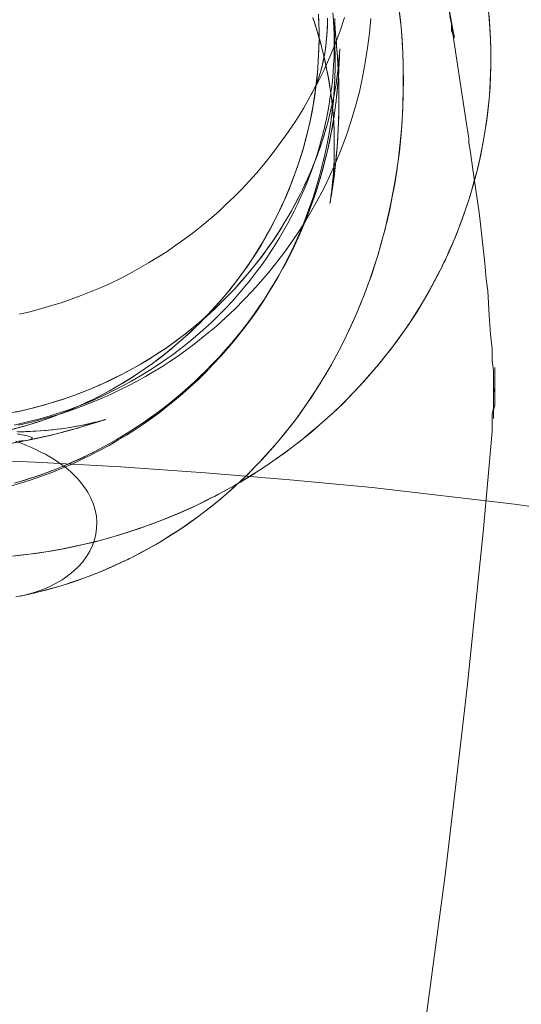
# Model space of a CAD drawing. Units: millimetres. Extents: x -4534 to 463970, y -3372 to 5680.
# Drawn here: x -916 to -849, y 3532 to 3663 of the extents above; entities that cross this region are included whole.
import ezdxf

# ---------------------------------------------------------------- set-up
doc = ezdxf.new("R2010")
doc.units = ezdxf.units.MM
doc.layers.add('Toestel 2D', color=7, linetype='Continuous', lineweight=20)

# ---------------------------------------------------------------- blocks, each defined once
blk = doc.blocks.new('WP-11800')
at = {"layer": 'Toestel 2D', "flags": 128}
for points in [[(-858.73, 3663.76), (-858.53, 3662.8), (-858.34, 3661.64), (-858.15, 3661.25), (-858.15, 3661.06), (-858.15, 3660.87), (-858.15, 3661.06), (-858.34, 3662.03), (-859.11, 3666.28)], [(-859.11, 3665.89), (-858.53, 3662.8), (-858.53, 3661.83), (-858.34, 3661.45), (-856.6, 3650.05), (-856.21, 3647.53), (-856.21, 3646.95), (-856.02, 3645.99), (-855.63, 3643.09), (-854.86, 3637.68), (-854.67, 3636.13), (-854.09, 3630.92), (-853.9, 3628.79), (-853.7, 3627.25), (-853.51, 3623.96), (-853.32, 3621.45), (-853.12, 3619.52), (-853.12, 3617.97), (-852.93, 3616.62), (-852.93, 3614.88), (-852.93, 3613.53), (-852.93, 3612.56), (-852.93, 3610.24), (-852.93, 3610.44), (-852.93, 3610.82), (-852.93, 3611.21), (-852.93, 3611.4), (-852.74, 3611.98), (-852.74, 3612.95), (-852.74, 3613.33), (-852.74, 3613.72), (-852.74, 3614.3), (-852.74, 3614.49), (-852.74, 3615.07), (-852.74, 3615.27), (-852.74, 3615.65), (-852.74, 3616.23), (-852.74, 3616.43), (-852.74, 3616.62), (-852.74, 3617.01), (-852.74, 3616.81), (-852.74, 3616.62), (-852.74, 3616.23), (-852.74, 3616.04), (-852.74, 3615.27), (-852.74, 3614.88), (-852.74, 3614.3), (-852.93, 3613.72), (-852.93, 3613.14), (-852.93, 3611.98), (-852.93, 3611.6), (-853.12, 3610.82), (-853.12, 3610.24), (-853.12, 3610.05), (-853.12, 3608.5), (-854.28, 3595.56), (-855.44, 3584.35), (-856.41, 3574.88), (-857.18, 3567.93), (-859.31, 3549.77), (-862.78, 3523.88)], [(-874.31, 3664.26), (-874.18, 3662.72), (-874.08, 3661.29), (-874.03, 3659.86), (-873.99, 3658.43), (-874.01, 3656.98), (-874.04, 3655.51), (-874.14, 3654.06), (-874.25, 3652.59), (-874.4, 3651.14), (-874.59, 3649.68), (-874.82, 3648.23), (-875.08, 3646.8), (-875.38, 3645.35), (-875.72, 3643.96), (-876.08, 3642.56), (-876.47, 3641.19), (-876.89, 3639.82), (-877.36, 3638.46), (-877.85, 3637.13), (-878.37, 3635.81), (-878.92, 3634.49), (-879.5, 3633.17), (-880.12, 3631.89), (-880.78, 3630.61), (-881.46, 3629.37), (-882.17, 3628.13), (-882.91, 3626.91), (-883.68, 3625.68), (-884.49, 3624.5), (-885.39, 3623.22), (-886.33, 3622), (-887.27, 3620.79), (-888.23, 3619.64), (-889.23, 3618.53), (-890.23, 3617.46), (-891.23, 3616.41), (-892.26, 3615.41), (-893.3, 3614.45), (-894.33, 3613.53), (-895.38, 3612.64), (-896.44, 3611.78), (-897.49, 3610.97), (-898.55, 3610.18), (-899.62, 3609.44), (-900.67, 3608.73), (-901.78, 3608.03), (-902.91, 3607.34), (-904.08, 3606.66), (-905.26, 3606.02), (-906.49, 3605.38), (-907.75, 3604.76), (-909.03, 3604.17), (-910.34, 3603.61), (-911.7, 3603.06), (-913.07, 3602.56), (-914.47, 3602.07), (-915.9, 3601.62), (-917.36, 3601.2)], [(-916.01, 3624.14), (-914.62, 3624.46), (-913.24, 3624.84), (-911.87, 3625.23), (-910.49, 3625.65), (-909.16, 3626.12), (-907.82, 3626.61), (-906.49, 3627.13), (-905.17, 3627.7), (-903.87, 3628.28), (-902.59, 3628.9), (-901.33, 3629.56), (-900.07, 3630.24), (-898.85, 3630.95), (-897.6, 3631.71), (-896.38, 3632.5), (-895.2, 3633.31), (-894.03, 3634.15), (-892.86, 3635.02), (-891.73, 3635.9), (-890.64, 3636.84), (-889.55, 3637.78), (-888.5, 3638.76), (-887.44, 3639.76), (-886.45, 3640.79), (-885.45, 3641.85), (-884.49, 3642.92), (-883.55, 3644.03), (-882.64, 3645.14), (-881.76, 3646.31), (-880.52, 3648), (-879.35, 3649.75), (-878.24, 3651.54), (-877.19, 3653.37), (-876.96, 3653.8), (-876.72, 3654.31), (-876.55, 3654.66), (-876.51, 3654.78), (-876.49, 3654.81), (-876.49, 3654.83), (-876.47, 3654.83), (-876.47, 3654.85), (-876.47, 3654.87), (-876.45, 3654.89), (-876.34, 3655.23), (-876.21, 3655.59), (-876.13, 3655.77), (-876.1, 3655.87), (-876.08, 3655.98), (-875.94, 3656.38), (-875.83, 3656.83), (-875.72, 3657.24), (-875.7, 3657.35), (-875.68, 3657.39), (-875.68, 3657.41), (-875.59, 3657.86), (-875.47, 3658.43), (-875.4, 3658.84), (-875.34, 3659.29), (-875.3, 3659.54), (-875.27, 3659.8), (-875.21, 3660.31), (-875.15, 3660.87), (-875.12, 3661.38), (-875.08, 3661.91), (-875.04, 3662.38), (-875.04, 3662.64), (-875.04, 3662.83), (-875.02, 3662.94), (-875.02, 3663.04), (-875.02, 3663.47)], [(-853.53, 3663.88), (-853.42, 3662.36), (-853.34, 3660.82), (-853.29, 3659.33), (-853.29, 3657.84), (-853.29, 3657.52), (-853.33, 3655.94), (-853.4, 3654.38), (-853.53, 3652.8), (-853.68, 3651.24), (-853.78, 3650.45), (-853.81, 3650.13), (-854.08, 3648.36), (-854.4, 3646.61), (-854.76, 3644.84), (-855.17, 3643.09), (-855.7, 3641.13), (-856.22, 3639.38), (-856.79, 3637.67), (-857.33, 3636.17), (-857.9, 3634.7), (-858.5, 3633.27), (-859.12, 3631.88), (-859.5, 3631.08), (-859.87, 3630.31), (-860.29, 3629.49), (-861.12, 3627.9), (-861.98, 3626.36), (-862.77, 3625.04), (-863.58, 3623.76), (-864.26, 3622.73), (-864.95, 3621.73), (-865.75, 3620.62), (-866.55, 3619.53), (-867.38, 3618.48), (-868.23, 3617.44), (-869.11, 3616.39), (-870, 3615.37), (-871.33, 3613.92), (-871.69, 3613.57), (-872.05, 3613.19), (-873.16, 3612.08), (-874.29, 3610.99), (-875.36, 3610.03), (-876.43, 3609.09), (-877.47, 3608.22), (-878.5, 3607.37), (-879.54, 3606.56), (-880.59, 3605.77), (-881.67, 3605), (-882.74, 3604.25), (-883.87, 3603.5), (-885, 3602.78), (-886.2, 3602.03), (-887.42, 3601.31), (-889.53, 3600.15), (-890.08, 3599.87), (-890.4, 3599.7), (-892.6, 3598.62), (-894.82, 3597.61), (-897.06, 3596.69), (-899.32, 3595.84), (-901.58, 3595.09), (-903.85, 3594.39), (-906.09, 3593.79), (-908.37, 3593.26), (-910.48, 3592.83), (-911.49, 3592.64), (-911.93, 3592.56), (-913.9, 3592.26), (-915.91, 3592.02), (-917.76, 3591.83)], [(-916.52, 3591.94), (-914.67, 3592.17), (-912.81, 3592.43), (-911.89, 3592.58), (-910.17, 3592.88), (-908.46, 3593.24), (-906.79, 3593.62), (-905.11, 3594.05), (-902.55, 3594.77), (-900.03, 3595.59), (-898.21, 3596.25), (-896.38, 3596.97), (-894.65, 3597.68), (-892.94, 3598.45), (-891.23, 3599.28), (-890.38, 3599.71), (-890.02, 3599.9), (-888.31, 3600.81), (-886.61, 3601.78), (-884.96, 3602.8), (-883.32, 3603.85), (-881.72, 3604.97), (-880.12, 3606.11), (-878.62, 3607.28), (-877.13, 3608.48), (-875.72, 3609.71), (-874.33, 3610.97), (-872.91, 3612.3), (-872.24, 3613), (-871.9, 3613.34), (-871.6, 3613.64), (-870.71, 3614.58), (-869.83, 3615.56), (-868.98, 3616.52), (-868.15, 3617.52), (-867.01, 3618.97), (-865.91, 3620.4), (-864.92, 3621.79), (-863.94, 3623.22), (-863.07, 3624.55), (-862.25, 3625.93), (-861.49, 3627.21), (-860.78, 3628.53), (-860.14, 3629.75), (-859.54, 3631.01), (-859.38, 3631.29), (-858.86, 3632.46), (-858.35, 3633.64), (-857.88, 3634.74), (-857.45, 3635.85), (-856.69, 3637.93), (-856.05, 3639.87), (-855.49, 3641.87), (-855.04, 3643.58), (-854.64, 3645.33), (-854.34, 3646.85), (-854.08, 3648.38), (-853.87, 3649.71), (-853.8, 3650.34), (-853.65, 3651.54), (-853.53, 3652.76), (-853.44, 3653.95), (-853.36, 3655.15), (-853.31, 3656.96), (-853.29, 3657.35), (-853.29, 3657.73), (-853.29, 3659.22), (-853.33, 3660.69), (-853.46, 3662.89), (-853.61, 3664.54)], [(-875.02, 3663.56), (-875.02, 3663), (-875.04, 3662.81), (-875.06, 3662.27), (-875.08, 3661.76), (-875.12, 3661.25), (-875.15, 3660.78), (-875.21, 3660.31), (-875.25, 3659.88), (-875.29, 3659.65), (-875.3, 3659.44), (-875.34, 3659.26), (-875.4, 3658.9), (-875.46, 3658.56), (-875.57, 3657.98), (-875.66, 3657.51), (-875.68, 3657.43), (-875.68, 3657.39), (-875.7, 3657.35), (-875.79, 3656.98), (-875.89, 3656.62), (-876.04, 3656.08), (-876.1, 3655.92), (-876.13, 3655.77), (-876.3, 3655.28), (-876.4, 3655.04), (-876.49, 3654.83), (-876.49, 3654.81), (-876.49, 3654.8), (-876.51, 3654.78), (-876.51, 3654.76), (-876.66, 3654.44), (-876.9, 3653.91), (-877.05, 3653.63), (-877.19, 3653.37), (-876.32, 3655), (-875.49, 3656.68), (-874.72, 3658.39), (-874.01, 3660.1), (-873.35, 3661.85), (-872.75, 3663.62)], [(-865.52, 3665.01), (-865.33, 3663.3), (-865.2, 3661.85), (-865.09, 3660.4), (-865.01, 3658.95), (-864.95, 3657.52), (-864.94, 3656.77), (-864.94, 3654.27), (-864.99, 3651.75), (-865.14, 3649.17), (-865.39, 3646.59), (-865.58, 3644.9), (-865.8, 3643.2), (-866.08, 3641.49), (-866.4, 3639.78), (-866.74, 3638.05), (-867.14, 3636.32), (-867.25, 3635.88), (-867.36, 3635.45), (-867.82, 3633.76), (-868.3, 3632.06), (-868.85, 3630.35), (-869.43, 3628.62), (-870, 3627.06), (-870.62, 3625.48), (-871.24, 3624.01), (-871.9, 3622.54), (-872.54, 3621.19), (-873.22, 3619.83), (-873.87, 3618.59), (-874.55, 3617.35), (-875.21, 3616.2), (-875.55, 3615.65), (-875.74, 3615.33), (-876.43, 3614.22), (-877.17, 3613.08), (-877.9, 3612.02), (-878.65, 3610.95), (-879.39, 3609.95), (-880.16, 3608.95), (-880.91, 3608.01), (-881.7, 3607.07), (-882.46, 3606.19), (-883.26, 3605.3), (-884.04, 3604.46), (-884.86, 3603.61), (-885.65, 3602.8), (-886.48, 3602.01), (-887.31, 3601.24), (-887.5, 3601.05), (-887.74, 3600.84), (-888.48, 3600.2), (-889.23, 3599.55), (-889.98, 3598.94), (-890.75, 3598.32), (-891.51, 3597.74), (-892.3, 3597.14), (-893.09, 3596.57), (-893.9, 3596.01), (-895.01, 3595.25), (-896.14, 3594.52), (-897.32, 3593.79), (-898.55, 3593.09), (-899.6, 3592.51), (-900.69, 3591.94), (-901.14, 3591.7), (-901.39, 3591.59), (-901.61, 3591.47), (-902.5, 3591.06), (-903.4, 3590.63), (-904.94, 3589.97), (-906.52, 3589.33), (-907.79, 3588.86), (-909.06, 3588.42), (-910.78, 3587.88), (-912.51, 3587.39), (-914.22, 3586.96), (-915.95, 3586.56), (-914.13, 3586.97), (-912.3, 3587.45), (-910.48, 3587.97), (-908.67, 3588.56), (-907.45, 3588.99), (-906.26, 3589.44), (-904.96, 3589.97), (-903.68, 3590.51), (-902.12, 3591.23), (-901.74, 3591.42), (-901.54, 3591.51), (-901.35, 3591.6), (-899.98, 3592.3), (-898.66, 3593.03), (-897.77, 3593.52), (-896.91, 3594.05), (-896.04, 3594.6), (-895.18, 3595.14), (-894.29, 3595.73), (-893.43, 3596.33), (-892.47, 3597.02), (-891.53, 3597.72), (-890.43, 3598.57), (-889.4, 3599.41), (-888.21, 3600.43), (-887.89, 3600.71), (-887.65, 3600.94), (-886.84, 3601.67), (-886.05, 3602.42), (-885.28, 3603.2), (-884.51, 3603.97), (-883.74, 3604.78), (-883, 3605.57), (-882.21, 3606.47), (-881.46, 3607.36), (-880.63, 3608.37), (-879.84, 3609.39), (-878.99, 3610.48), (-878.2, 3611.57), (-877.45, 3612.66), (-876.75, 3613.73), (-875.93, 3615.03), (-875.72, 3615.37), (-875.51, 3615.71), (-874.51, 3617.42), (-873.52, 3619.25), (-873.03, 3620.23), (-872.54, 3621.19), (-872.05, 3622.24), (-871.56, 3623.28), (-871.09, 3624.39), (-870.62, 3625.5), (-870.11, 3626.78), (-869.64, 3628.04), (-869.19, 3629.3), (-868.77, 3630.56), (-868.38, 3631.8), (-868, 3633.06), (-867.65, 3634.38), (-867.48, 3635.02), (-867.34, 3635.49), (-867.25, 3635.9), (-866.67, 3638.48), (-866.18, 3640.96), (-865.78, 3643.35), (-865.46, 3645.76), (-865.31, 3647.19), (-865.18, 3648.64), (-865.09, 3650.09), (-865.01, 3651.54), (-864.94, 3653.52), (-864.92, 3655.49), (-864.94, 3656.4), (-864.94, 3656.72), (-864.95, 3657.26), (-865.01, 3658.95), (-865.11, 3660.67), (-865.24, 3662.38), (-865.43, 3664.11)], [(-874.06, 3663.51), (-874.04, 3663), (-874.04, 3662.76), (-874.03, 3662.47), (-874.01, 3662.1), (-873.99, 3661.91), (-873.99, 3661.83), (-873.99, 3661.8), (-873.97, 3661.53), (-873.95, 3661.34), (-873.93, 3661.16), (-873.93, 3661.02), (-873.91, 3660.95), (-873.91, 3660.91), (-873.91, 3660.93), (-873.91, 3660.95), (-873.93, 3660.99), (-873.93, 3661.14), (-873.97, 3661.38), (-873.89, 3660.74), (-873.84, 3660.08), (-873.78, 3659.33), (-873.71, 3658.54), (-873.65, 3657.58), (-873.59, 3656.58), (-873.52, 3654.72), (-873.5, 3653.29), (-873.5, 3651.41), (-873.55, 3649.6), (-873.65, 3647.87), (-873.74, 3646.37), (-873.86, 3645.16), (-873.97, 3644.11), (-874.06, 3643.2), (-874.16, 3642.43), (-874.25, 3641.79), (-874.33, 3641.21), (-874.38, 3640.83), (-874.44, 3640.49), (-874.5, 3640.19), (-874.53, 3639.89), (-874.59, 3639.59), (-874.63, 3639.33), (-874.67, 3639.12), (-874.68, 3638.95), (-874.7, 3638.88), (-874.7, 3638.86), (-874.7, 3638.88), (-874.7, 3638.91), (-874.68, 3639.01), (-874.67, 3639.1), (-874.65, 3639.23), (-874.63, 3639.38), (-874.59, 3639.57), (-874.57, 3639.78), (-874.55, 3639.95), (-874.5, 3640.32), (-874.44, 3640.76), (-874.4, 3641.15), (-874.35, 3641.6), (-874.31, 3642), (-874.27, 3642.41), (-874.23, 3643.02), (-874.19, 3643.67), (-874.16, 3644.43), (-874.12, 3645.25), (-874.12, 3646.06), (-874.12, 3646.91), (-874.12, 3647.8), (-874.16, 3648.72), (-874.19, 3649.53), (-874.25, 3650.35), (-874.38, 3651.78), (-874.46, 3652.54), (-874.55, 3653.29), (-874.7, 3654.38), (-874.89, 3655.51), (-875.1, 3656.64), (-875.34, 3657.81), (-875.61, 3658.88), (-875.87, 3659.97), (-876.17, 3661.02), (-876.49, 3662.12), (-876.62, 3662.51), (-876.68, 3662.68), (-876.85, 3663.25), (-876.96, 3663.58)], [(-877, 3663.66), (-876.89, 3663.32), (-876.77, 3662.98), (-876.64, 3662.57), (-876.49, 3662.12), (-876.19, 3661.12), (-875.93, 3660.16), (-875.68, 3659.22), (-875.46, 3658.31), (-875.14, 3656.83), (-874.87, 3655.4), (-874.67, 3654.12), (-874.5, 3652.88), (-874.36, 3651.56), (-874.25, 3650.3), (-874.19, 3649.41), (-874.16, 3648.55), (-874.12, 3647.8), (-874.12, 3647.08), (-874.12, 3646.33), (-874.12, 3645.59), (-874.14, 3644.69), (-874.18, 3643.84), (-874.23, 3643.07), (-874.29, 3642.38), (-874.35, 3641.75), (-874.4, 3641.1), (-874.44, 3640.7), (-874.5, 3640.36), (-874.53, 3640.06), (-874.55, 3639.93), (-874.57, 3639.8), (-874.59, 3639.59), (-874.63, 3639.4), (-874.65, 3639.23), (-874.67, 3639.1), (-874.68, 3638.97), (-874.7, 3638.89), (-874.7, 3638.86), (-874.7, 3638.89), (-874.68, 3638.95), (-874.67, 3639.04), (-874.65, 3639.18), (-874.61, 3639.38), (-874.57, 3639.65), (-874.51, 3640), (-874.46, 3640.42), (-874.38, 3640.89), (-874.31, 3641.4), (-874.23, 3641.87), (-874.18, 3642.36), (-874.04, 3643.41), (-873.95, 3644.14), (-873.87, 3644.92), (-873.74, 3646.37), (-873.65, 3647.66), (-873.59, 3648.85), (-873.52, 3650.56), (-873.5, 3651.94), (-873.5, 3653.29), (-873.54, 3655.17), (-873.61, 3656.79), (-873.69, 3658.22), (-873.74, 3659.05), (-873.82, 3659.84), (-873.89, 3660.63), (-873.97, 3661.38), (-873.95, 3661.18), (-873.93, 3661.04), (-873.91, 3660.95), (-873.91, 3660.91), (-873.91, 3660.97), (-873.93, 3661.02), (-873.93, 3661.12), (-873.95, 3661.27), (-873.97, 3661.49), (-873.97, 3661.76), (-873.99, 3661.8), (-873.99, 3661.81), (-874.01, 3662.38), (-874.03, 3662.68), (-874.04, 3662.87), (-874.04, 3663.06), (-874.06, 3663.36)], [(-916.52, 3586.47), (-915.33, 3586.71), (-914.2, 3587.01), (-913.15, 3587.37), (-912.15, 3587.78), (-911.23, 3588.25), (-910.36, 3588.76), (-909.55, 3589.31), (-908.84, 3589.89), (-908.18, 3590.51), (-907.6, 3591.17), (-907.11, 3591.87), (-906.67, 3592.58), (-906.32, 3593.32), (-906.05, 3594.07), (-905.87, 3594.84), (-905.75, 3595.63), (-905.73, 3596.42), (-905.79, 3597.21), (-905.94, 3598.02), (-906.17, 3598.83), (-906.51, 3599.62), (-906.92, 3600.41), (-907.45, 3601.18), (-908.05, 3601.95), (-908.39, 3602.33), (-908.74, 3602.71), (-909.14, 3603.08), (-909.55, 3603.44), (-909.99, 3603.8), (-910.46, 3604.14), (-910.95, 3604.48), (-911.45, 3604.81), (-912, 3605.15), (-912.56, 3605.47), (-913.17, 3605.77), (-913.77, 3606.08), (-914.43, 3606.38), (-915.09, 3606.66), (-915.78, 3606.94), (-916.52, 3607.2)], [(-916.12, 3607.22), (-915.76, 3607.26), (-915.44, 3607.28), (-915.16, 3607.32), (-914.92, 3607.36), (-914.73, 3607.39), (-914.58, 3607.43), (-914.45, 3607.49), (-914.37, 3607.52), (-914.31, 3607.56), (-914.31, 3607.62), (-914.33, 3607.66), (-914.39, 3607.71), (-914.48, 3607.75), (-914.6, 3607.81), (-914.77, 3607.86), (-914.95, 3607.92), (-915.16, 3607.96), (-915.41, 3608.01), (-915.69, 3608.07), (-915.99, 3608.13), (-916.31, 3608.18)], [(-916.31, 3608.18), (-915.99, 3608.13), (-915.69, 3608.07), (-915.41, 3608.01), (-915.16, 3607.96), (-914.95, 3607.92), (-914.77, 3607.86), (-914.6, 3607.81), (-914.48, 3607.75), (-914.39, 3607.71), (-914.33, 3607.66), (-914.31, 3607.62), (-914.31, 3607.56), (-914.37, 3607.52), (-914.45, 3607.49), (-914.58, 3607.43), (-914.73, 3607.39), (-914.92, 3607.36), (-915.16, 3607.32), (-915.44, 3607.28), (-915.76, 3607.26), (-916.12, 3607.22)], [(-916.52, 3607.2), (-915.78, 3606.94), (-915.09, 3606.66), (-914.43, 3606.38), (-913.77, 3606.08), (-913.17, 3605.77), (-912.56, 3605.47), (-912, 3605.15), (-911.45, 3604.81), (-910.95, 3604.48), (-910.46, 3604.14), (-909.99, 3603.8), (-909.55, 3603.44), (-909.14, 3603.08), (-908.74, 3602.71), (-908.39, 3602.33), (-908.05, 3601.95), (-907.45, 3601.18), (-906.92, 3600.41), (-906.51, 3599.62), (-906.17, 3598.83), (-905.94, 3598.02), (-905.79, 3597.21), (-905.73, 3596.42), (-905.75, 3595.63), (-905.87, 3594.84), (-906.05, 3594.07), (-906.32, 3593.32), (-906.67, 3592.58), (-907.11, 3591.87), (-907.6, 3591.17), (-908.18, 3590.51), (-908.84, 3589.89), (-909.55, 3589.31), (-910.36, 3588.76), (-911.23, 3588.25), (-912.15, 3587.78), (-913.15, 3587.37), (-914.2, 3587.01), (-915.33, 3586.71), (-916.52, 3586.47)], [(-916.16, 3609.37), (-914.24, 3609.8), (-912.38, 3610.31), (-910.53, 3610.86), (-908.73, 3611.48), (-907.47, 3611.95), (-906.22, 3612.44), (-905.02, 3612.94), (-903.81, 3613.47), (-902.65, 3614.04), (-901.48, 3614.62), (-900.35, 3615.22), (-899.24, 3615.84), (-898.15, 3616.48), (-897.08, 3617.14), (-896.02, 3617.82), (-895.01, 3618.51), (-893.99, 3619.23), (-893.01, 3619.96), (-892.05, 3620.7), (-891.11, 3621.47), (-889.81, 3622.54), (-888.55, 3623.67), (-887.33, 3624.84), (-886.14, 3626.02), (-885, 3627.25), (-883.89, 3628.49), (-882.79, 3629.77), (-881.76, 3631.07), (-880.74, 3632.4), (-879.78, 3633.76), (-878.84, 3635.13), (-877.96, 3636.54), (-877.11, 3637.97), (-876.3, 3639.42), (-875.53, 3640.89), (-874.82, 3642.38), (-873.97, 3644.22), (-873.2, 3646.1), (-872.5, 3647.98), (-871.86, 3649.9), (-871.3, 3651.82), (-870.79, 3653.74), (-870.36, 3655.68), (-870, 3657.64), (-869.7, 3659.59), (-869.45, 3661.55), (-869.28, 3663.51)], [(-917.08, 3608.77), (-915.91, 3609.09), (-914.77, 3609.41), (-913.62, 3609.76), (-912.49, 3610.16), (-911.36, 3610.55), (-910.23, 3610.99), (-909.14, 3611.44), (-908.07, 3611.91), (-906.99, 3612.4), (-906.52, 3612.62), (-906.41, 3612.68), (-905.36, 3613.23), (-904.32, 3613.77), (-903.29, 3614.36), (-902.25, 3614.96), (-901.26, 3615.58), (-900.26, 3616.24), (-899.28, 3616.9), (-898.32, 3617.57), (-897.36, 3618.29), (-896.44, 3619), (-896, 3619.36), (-895.8, 3619.53), (-895.67, 3619.64), (-894.48, 3620.66), (-893.31, 3621.71), (-892.18, 3622.79), (-891.09, 3623.92), (-890.02, 3625.06), (-888.99, 3626.23), (-888.16, 3627.23), (-887.37, 3628.24), (-887.12, 3628.54), (-887.01, 3628.69), (-886.33, 3629.64), (-885.65, 3630.58), (-885.02, 3631.54), (-884.38, 3632.53), (-883.75, 3633.53), (-883.17, 3634.55), (-882.61, 3635.56), (-882.08, 3636.58), (-881.55, 3637.63), (-881.06, 3638.67), (-880.82, 3639.2), (-880.71, 3639.46), (-880.65, 3639.59), (-880.2, 3640.64), (-879.76, 3641.72), (-879.01, 3643.81), (-878.37, 3645.8), (-877.85, 3647.7), (-877.39, 3649.6), (-877.05, 3651.26), (-877.02, 3651.46), (-877, 3651.65), (-876.74, 3653.2), (-876.51, 3654.95), (-876.36, 3656.32), (-876.26, 3657.69), (-876.17, 3659.69), (-876.15, 3660.78), (-876.15, 3661.85), (-876.21, 3663.73)], [(-876.23, 3664.09), (-876.17, 3662.93), (-876.15, 3661.76), (-876.15, 3660.61), (-876.17, 3659.42), (-876.25, 3657.92), (-876.32, 3656.75), (-876.43, 3655.59), (-876.57, 3654.44), (-876.72, 3653.27), (-876.9, 3652.14), (-876.94, 3651.95), (-876.96, 3651.8), (-876.98, 3651.67), (-877, 3651.58), (-877.22, 3650.45), (-877.47, 3649.3), (-877.83, 3647.8), (-878.24, 3646.29), (-878.56, 3645.18), (-878.92, 3644.05), (-879.31, 3642.96), (-879.71, 3641.87), (-880.14, 3640.78), (-880.59, 3639.72), (-880.65, 3639.59), (-880.71, 3639.46), (-881.18, 3638.41), (-881.68, 3637.35), (-882.21, 3636.32), (-882.76, 3635.3), (-883.34, 3634.27), (-883.92, 3633.25), (-884.54, 3632.25), (-885.18, 3631.27), (-885.84, 3630.31), (-886.52, 3629.35), (-886.88, 3628.88), (-887.03, 3628.69), (-887.09, 3628.6), (-887.18, 3628.49), (-887.99, 3627.43), (-888.84, 3626.42), (-889.87, 3625.23), (-890.94, 3624.07), (-892.03, 3622.94), (-893.16, 3621.85), (-894.33, 3620.79), (-895.52, 3619.78), (-895.67, 3619.64), (-895.72, 3619.59), (-895.78, 3619.55), (-896.61, 3618.87), (-897.47, 3618.21), (-898.36, 3617.54), (-899.28, 3616.9), (-901.05, 3615.71), (-902.52, 3614.81), (-904.02, 3613.94), (-905.56, 3613.11), (-906.3, 3612.74), (-906.39, 3612.7), (-906.47, 3612.66), (-908.16, 3611.87), (-909.33, 3611.36), (-910.49, 3610.89), (-911.74, 3610.42), (-913, 3609.97), (-914.11, 3609.61), (-915.22, 3609.27), (-917.19, 3608.75)], [(-874.25, 3663.51), (-874.23, 3663.21), (-874.21, 3662.87), (-874.19, 3662.51), (-874.18, 3662.13), (-874.16, 3661.63), (-874.14, 3661.06), (-874.12, 3660.52), (-874.12, 3659.93), (-874.14, 3659.31), (-874.16, 3658.65), (-874.16, 3658.45), (-874.16, 3658.26), (-874.21, 3657.35), (-874.29, 3656.34), (-874.33, 3655.76), (-874.38, 3655.15), (-874.51, 3654.14), (-874.67, 3653.06), (-874.82, 3652.09), (-874.98, 3651.09), (-875.17, 3650.15), (-875.38, 3649.21), (-875.49, 3648.76), (-875.55, 3648.53), (-875.59, 3648.42), (-875.62, 3648.25), (-875.85, 3647.36), (-876.11, 3646.44), (-876.38, 3645.54), (-876.68, 3644.6), (-877.04, 3643.56), (-877.43, 3642.53), (-877.79, 3641.59), (-878.18, 3640.66), (-879.01, 3638.8), (-879.22, 3638.35), (-879.33, 3638.12), (-879.39, 3638.01), (-879.46, 3637.86), (-879.9, 3637.01), (-880.37, 3636.15), (-880.88, 3635.22), (-881.4, 3634.32), (-882.29, 3632.89), (-883.25, 3631.46), (-883.87, 3630.58), (-884.51, 3629.71), (-885.17, 3628.85), (-885.5, 3628.43), (-885.67, 3628.21), (-885.77, 3628.11), (-886.71, 3627), (-887.72, 3625.83), (-888.55, 3624.95), (-889.4, 3624.08), (-890.47, 3623.03), (-891.6, 3622), (-893.2, 3620.64), (-894.39, 3619.68), (-894.48, 3619.61), (-895.7, 3618.68), (-896.48, 3618.14), (-897.25, 3617.59), (-898.56, 3616.75), (-899.9, 3615.92), (-901.27, 3615.13), (-902.69, 3614.36), (-904.12, 3613.64), (-904.83, 3613.3), (-905.19, 3613.13), (-905.28, 3613.09), (-905.36, 3613.06), (-906.19, 3612.7), (-907.01, 3612.34), (-908.29, 3611.83), (-909.59, 3611.36), (-911.13, 3610.84), (-911.93, 3610.59), (-913.51, 3610.14), (-915.11, 3609.73), (-916.72, 3609.37)], [(-916.55, 3611.1), (-914.88, 3611.48), (-913.47, 3611.83), (-912.09, 3612.23), (-910.44, 3612.74), (-908.8, 3613.3), (-907.77, 3613.7), (-906.73, 3614.11), (-905.81, 3614.49), (-905.6, 3614.58), (-905.51, 3614.62), (-905.36, 3614.69), (-904.19, 3615.22), (-903.04, 3615.79), (-901.93, 3616.35), (-900.84, 3616.95), (-899.81, 3617.54), (-898.81, 3618.14), (-897.83, 3618.76), (-896.87, 3619.4), (-896, 3619.98), (-895.16, 3620.58), (-894.42, 3621.15), (-894.07, 3621.41), (-893.9, 3621.54), (-893.73, 3621.68), (-892.45, 3622.71), (-891.19, 3623.78), (-889.98, 3624.89), (-888.55, 3626.29), (-887.44, 3627.43), (-886.41, 3628.6), (-885.37, 3629.81), (-884.86, 3630.43), (-884.62, 3630.73), (-884.53, 3630.86), (-884.41, 3630.99), (-884.3, 3631.14), (-883.6, 3632.04), (-882.96, 3632.95), (-882.34, 3633.81), (-881.76, 3634.68), (-881.21, 3635.54), (-880.69, 3636.41), (-880.18, 3637.26), (-879.71, 3638.09), (-879.31, 3638.84), (-878.92, 3639.57), (-878.58, 3640.23), (-878.26, 3640.89), (-878.13, 3641.19), (-878.05, 3641.36), (-877.98, 3641.51), (-877.56, 3642.43), (-877.17, 3643.34), (-876.72, 3644.45), (-876.3, 3645.56), (-876.02, 3646.38), (-875.74, 3647.19), (-875.47, 3648), (-875.25, 3648.77), (-875.04, 3649.49), (-874.85, 3650.19), (-874.7, 3650.83), (-874.55, 3651.45), (-874.48, 3651.73), (-874.48, 3651.8), (-874.44, 3651.88), (-874.31, 3652.54), (-874.18, 3653.16), (-874.08, 3653.69), (-873.99, 3654.21), (-873.89, 3654.74), (-873.82, 3655.23), (-873.74, 3655.79), (-873.67, 3656.3), (-873.61, 3656.87), (-873.55, 3657.39), (-873.52, 3657.79), (-873.48, 3658.13), (-873.46, 3658.41), (-873.44, 3658.67), (-873.42, 3658.86), (-873.42, 3659.01), (-873.4, 3659.18), (-873.4, 3659.31), (-873.4, 3659.42), (-873.4, 3659.48), (-873.4, 3659.42), (-873.4, 3659.35), (-873.4, 3659.2), (-873.42, 3659.01), (-873.42, 3658.75), (-873.42, 3658.5), (-873.44, 3658.22), (-873.46, 3657.94), (-873.46, 3657.64), (-873.48, 3657.32), (-873.5, 3656.96), (-873.54, 3656.45), (-873.57, 3655.89), (-873.61, 3655.34), (-873.67, 3654.76), (-873.74, 3653.99), (-873.78, 3653.55), (-873.84, 3653.06), (-873.89, 3652.54), (-873.97, 3651.92), (-874.06, 3651.26), (-874.16, 3650.51), (-874.29, 3649.71), (-874.42, 3648.92), (-874.59, 3648.1), (-874.7, 3647.44), (-874.85, 3646.76), (-875, 3646.08), (-875.15, 3645.39), (-875.36, 3644.58), (-875.57, 3643.77), (-875.87, 3642.66), (-876.21, 3641.51), (-876.45, 3640.74), (-876.72, 3639.95), (-877, 3639.16), (-877.28, 3638.35), (-877.6, 3637.5), (-877.94, 3636.64), (-878.3, 3635.75), (-878.5, 3635.3), (-879.11, 3633.95), (-879.75, 3632.59), (-880.18, 3631.71), (-880.65, 3630.84), (-881.14, 3629.94), (-881.65, 3629.01), (-882.21, 3628.07), (-882.79, 3627.13), (-883.42, 3626.15), (-884.06, 3625.19), (-884.75, 3624.2), (-885.47, 3623.22), (-886.22, 3622.22), (-887.01, 3621.24), (-887.4, 3620.75), (-887.82, 3620.25), (-888.63, 3619.32), (-889.46, 3618.42), (-890.32, 3617.48), (-891.23, 3616.58), (-892.17, 3615.65), (-893.14, 3614.75), (-894.16, 3613.85), (-895.18, 3612.98), (-896.25, 3612.12), (-897.34, 3611.27), (-898.45, 3610.44), (-899.58, 3609.65), (-900.73, 3608.9), (-902.57, 3607.73), (-903.7, 3607.09), (-904.83, 3606.45), (-906.22, 3605.72), (-907.63, 3605.04), (-909.5, 3604.19), (-911.38, 3603.4), (-913.41, 3602.67), (-915.44, 3601.99), (-916.69, 3601.62)], [(-916.69, 3601.62), (-915.33, 3602.03), (-913.3, 3602.71), (-911.27, 3603.46), (-909.44, 3604.21), (-907.63, 3605.02), (-906.35, 3605.66), (-905.08, 3606.32), (-903.06, 3607.45), (-901.22, 3608.58), (-900.3, 3609.18), (-899.17, 3609.93), (-898.07, 3610.72), (-897, 3611.53), (-895.95, 3612.34), (-894.95, 3613.17), (-893.95, 3614.02), (-893.01, 3614.86), (-892.09, 3615.73), (-891.21, 3616.58), (-890.36, 3617.46), (-889.53, 3618.33), (-888.74, 3619.19), (-887.99, 3620.06), (-887.72, 3620.38), (-887.31, 3620.87), (-886.61, 3621.73), (-885.94, 3622.6), (-884.66, 3624.33), (-883.51, 3626), (-882.46, 3627.68), (-881.5, 3629.3), (-881.01, 3630.16), (-880.54, 3631.03), (-879.97, 3632.14), (-879.43, 3633.23), (-878.73, 3634.77), (-878.56, 3635.15), (-878.41, 3635.53), (-877.79, 3636.99), (-877.24, 3638.46), (-876.75, 3639.85), (-876.3, 3641.21), (-875.91, 3642.56), (-875.55, 3643.88), (-875.25, 3645.01), (-875, 3646.1), (-874.78, 3647.08), (-874.59, 3648.02), (-874.44, 3648.83), (-874.31, 3649.6), (-874.19, 3650.26), (-874.1, 3650.9), (-873.97, 3651.92), (-873.89, 3652.52), (-873.82, 3653.1), (-873.76, 3653.69), (-873.69, 3654.4), (-873.65, 3654.85), (-873.61, 3655.28), (-873.57, 3655.77), (-873.55, 3656.24), (-873.52, 3656.72), (-873.5, 3657.15), (-873.48, 3657.47), (-873.46, 3657.77), (-873.44, 3658.26), (-873.42, 3658.65), (-873.42, 3658.99), (-873.4, 3659.16), (-873.4, 3659.27), (-873.4, 3659.39), (-873.4, 3659.46), (-873.4, 3659.48), (-873.4, 3659.46), (-873.4, 3659.42), (-873.4, 3659.35), (-873.4, 3659.22), (-873.42, 3659.07), (-873.44, 3658.8), (-873.46, 3658.5), (-873.5, 3658.05), (-873.52, 3657.71), (-873.55, 3657.35), (-873.61, 3656.92), (-873.67, 3656.43), (-873.74, 3655.87), (-873.82, 3655.23), (-873.93, 3654.55), (-874.06, 3653.82), (-874.19, 3653.08), (-874.35, 3652.33), (-874.42, 3651.97), (-874.44, 3651.88), (-874.48, 3651.78), (-874.61, 3651.22), (-874.76, 3650.62), (-874.91, 3650), (-875.08, 3649.36), (-875.29, 3648.68), (-875.49, 3647.98), (-875.74, 3647.23), (-875.98, 3646.46), (-876.28, 3645.63), (-876.6, 3644.78), (-876.94, 3643.92), (-877.3, 3643.03), (-877.68, 3642.17), (-877.86, 3641.74), (-877.96, 3641.53), (-878.03, 3641.4), (-878.35, 3640.7), (-878.69, 3640), (-879.24, 3638.97), (-879.82, 3637.9), (-880.24, 3637.16), (-880.69, 3636.41), (-881.61, 3634.92), (-882.23, 3633.98), (-882.87, 3633.06), (-883.53, 3632.16), (-884.19, 3631.29), (-884.38, 3631.05), (-884.51, 3630.86), (-885.43, 3629.73), (-886.41, 3628.58), (-887.42, 3627.47), (-888.48, 3626.38), (-889.66, 3625.19), (-890.89, 3624.07), (-892.13, 3622.97), (-893.41, 3621.94), (-893.73, 3621.68), (-893.9, 3621.54), (-895.25, 3620.53), (-896.64, 3619.53), (-897.51, 3618.97), (-898.38, 3618.4), (-899.35, 3617.8), (-900.35, 3617.22), (-902.16, 3616.24), (-903.89, 3615.37), (-904.72, 3614.98), (-905.11, 3614.81), (-905.32, 3614.71), (-905.47, 3614.64), (-907.05, 3613.98), (-908.65, 3613.36), (-910.08, 3612.85), (-911.53, 3612.4), (-912.79, 3612.02), (-914.09, 3611.68), (-915.76, 3611.27), (-917.48, 3610.93)], [(-986.36, 3604.83), (-973.55, 3605.22), (-960.99, 3605.35), (-947.13, 3605.35), (-933.4, 3605.22), (-913.92, 3604.43), (-902.55, 3603.78), (-891.3, 3603), (-880.06, 3602.08), (-869.07, 3601.03), (-850.12, 3598.81), (-831.68, 3596.2)], [(-916.37, 3608.48), (-915.18, 3608.5), (-914.2, 3608.54), (-913.24, 3608.6), (-912.47, 3608.65), (-911.74, 3608.73), (-910.95, 3608.8), (-910.17, 3608.92), (-909.27, 3609.05), (-908.42, 3609.2), (-907.84, 3609.31), (-907.31, 3609.41), (-906.92, 3609.5), (-906.56, 3609.58), (-906.15, 3609.69), (-905.79, 3609.76), (-905.41, 3609.86), (-905.13, 3609.95), (-904.92, 3610.01), (-904.76, 3610.05), (-904.64, 3610.08), (-904.59, 3610.1), (-904.55, 3610.1), (-904.57, 3610.1), (-904.62, 3610.08), (-904.74, 3610.05), (-904.94, 3609.99), (-905.21, 3609.91), (-905.41, 3609.84), (-905.64, 3609.76), (-905.94, 3609.67), (-906.3, 3609.56), (-906.71, 3609.43), (-907.16, 3609.29), (-907.58, 3609.16), (-908.05, 3609.03), (-908.78, 3608.82), (-909.59, 3608.6), (-910.19, 3608.43), (-910.83, 3608.28), (-911.77, 3608.03), (-912.79, 3607.81), (-913.77, 3607.58), (-914.82, 3607.37), (-913.49, 3607.66), (-912.24, 3607.92), (-911.25, 3608.16), (-910.31, 3608.41), (-909.55, 3608.62), (-908.84, 3608.8), (-908.26, 3608.97), (-907.73, 3609.12), (-907.28, 3609.26), (-906.88, 3609.39), (-906.26, 3609.58), (-905.85, 3609.71), (-905.49, 3609.82), (-905.23, 3609.9), (-905, 3609.97), (-904.87, 3610.01), (-904.76, 3610.05), (-904.64, 3610.08), (-904.59, 3610.1), (-904.55, 3610.1), (-904.59, 3610.1), (-904.64, 3610.08), (-904.74, 3610.06), (-904.85, 3610.03), (-905, 3609.97), (-905.19, 3609.93), (-905.4, 3609.88), (-905.66, 3609.8), (-905.96, 3609.73), (-906.3, 3609.65), (-906.66, 3609.56), (-907.24, 3609.43), (-907.86, 3609.29), (-908.58, 3609.16), (-909.33, 3609.05), (-909.86, 3608.95), (-910.42, 3608.88), (-911, 3608.8), (-911.61, 3608.73), (-912.7, 3608.63), (-913.84, 3608.56), (-914.6, 3608.52), (-915.39, 3608.48), (-916.18, 3608.48)]]:
    blk.add_lwpolyline(points, dxfattribs=at)
blk.add_lwpolyline([(-914.82, 3607.37), (-915.39, 3607.26), (-915.93, 3607.15), (-916.44, 3607.05), (-916.95, 3606.94), (-917.7, 3606.79), (-918.44, 3606.64), (-919.19, 3606.47), (-919.94, 3606.3), (-920.71, 3606.11), (-922.26, 3605.76), (-923.63, 3605.42), (-925, 3605.08), (-923.71, 3605.4), (-921.82, 3605.87), (-920.88, 3606.08), (-919.94, 3606.3), (-919.23, 3606.45), (-918.15, 3606.7), (-917.53, 3606.83), (-916.93, 3606.96), (-916.4, 3607.07), (-915.88, 3607.17), (-915.35, 3607.28)], close=True, dxfattribs=at)

msp = doc.modelspace()

# ---------------------------------------------------------------- block references
msp.add_blockref('WP-11800', (0, 0))

doc.saveas('drawing.dxf')
